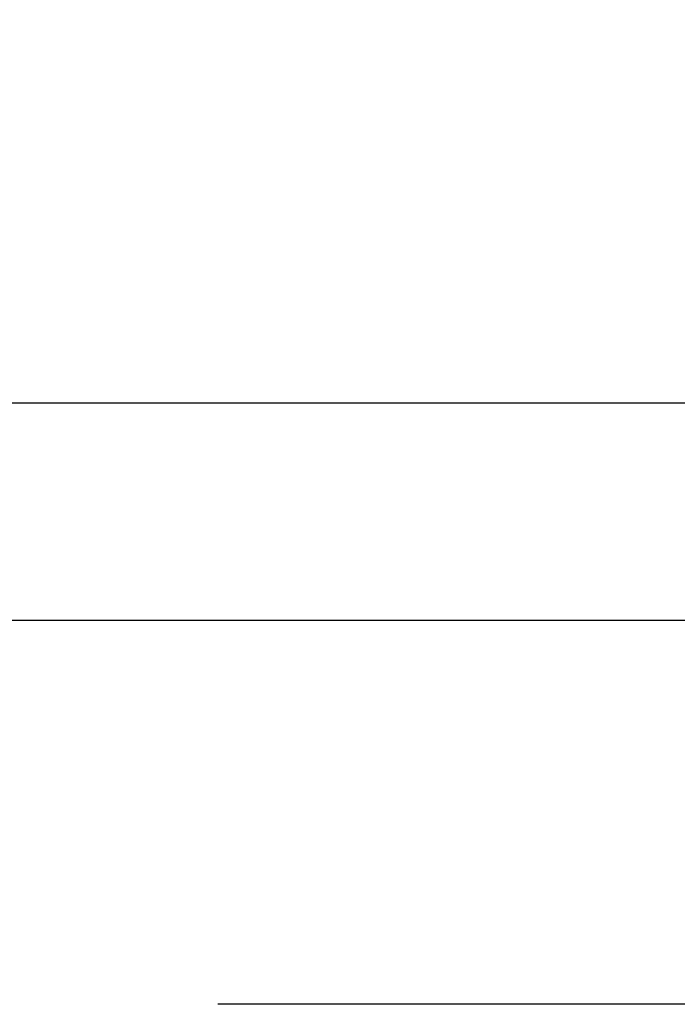
# Model space of a CAD drawing. Units: millimetres. Extents: x 0 to 3222, y 0 to 1485.
# Drawn here: x 492 to 498, y 1241 to 1249 of the extents above; entities that cross this region are included whole.
import ezdxf

# ---------------------------------------------------------------- set-up
doc = ezdxf.new("R2010")
doc.units = ezdxf.units.MM
doc.header["$LTSCALE"] = 0.122187719580197
doc.header["$MEASUREMENT"] = 0
doc.linetypes.add('HIDDENX2', pattern=[0.75, 0.5, -0.25])
doc.layers.get('0').update_dxf_attribs({"color": 255})
doc.layers.get('DEFPOINTS').update_dxf_attribs({"color": 250})
for name, color, linetype in [('3', 3, 'Continuous'), ('4', 4, 'Continuous'), ('5', 6, 'Continuous'), ('E-ELEV-1', 3, 'Continuous'), ('E-GLASS', 4, 'Continuous'), ('E-INSULATION', 8, 'Continuous'), ('E-Shading', 252, 'Continuous')]:
    doc.layers.add(name, color=color, linetype=linetype)
for name, color, linetype, lineweight in [('E-DIES', 255, 'Continuous', 35), ('E-GASKET', 42, 'Continuous', 30), ('E-LINE', 1, 'Continuous', 20)]:
    doc.layers.add(name, color=color, linetype=linetype, lineweight=lineweight)

# ---------------------------------------------------------------- blocks, each defined once
blk = doc.blocks.new('EST I01')
at = {"layer": 'E-Shading'}
h = blk.add_hatch(dxfattribs=at)
h.set_pattern_fill('ANSI37', color=256, scale=10)
h.set_pattern_definition([(45, (842.2104702484212, 0), (-0.8838834764831843, 0.8838834764831844), []), (135, (842.2104702484212, 0), (-0.8838834764831844, -0.8838834764831843), [])])
edge = h.paths.add_edge_path()
edge.add_line((1326.895874085165, -284.9161890442058), (1329.539761691764, -284.9161890442058))
edge.add_arc((1329.539761691735, -283.9161890442048), 1.000000000001023, 270.0000000016675, 352.915711464327)
edge.add_line((1330.532127485911, -284.0395184022302), (1330.727529899914, -282.4672190344565))
edge.add_arc((1332.118191376735, -282.8617250478063), 1.445536003592963, 15.837699493263926, 164.1623005059141, ccw=False)
edge.add_line((1333.508852853562, -282.4672190344766), (1333.704255267365, -284.0395184022411))
edge.add_arc((1334.696621061537, -283.9161890442081), 0.9999999999977097, 187.0842885361366, 269.9999999998306)
edge.add_line((1334.696621061534, -284.9161890442058), (1337.567444400336, -284.9161890442058))
edge.add_arc((1337.567444400335, -283.9161890442067), 0.9999999999990905, 270.0000000000912, 352.915711464319)
edge.add_line((1338.559810194509, -284.039518402232), (1338.755212608316, -282.4672190344565))
edge.add_arc((1340.145874085137, -282.8617250478059), 1.445536003593276, 15.837699491815613, 164.1623005059363, ccw=False)
edge.add_line((1341.536535561974, -282.4672190345111), (1341.731937975956, -284.0395184022466))
edge.add_arc((1342.724303770127, -283.9161890442077), 0.9999999999979735, 187.0842885364695, 269.9999999998567)
edge.add_line((1342.724303770125, -284.9161890442058), (1345.595127108855, -284.9161890442058))
edge.add_arc((1345.595127108925, -283.9161890442043), 1.000000000001535, 269.9999999959614, 352.9157114634609)
edge.add_line((1346.5874929031, -284.0395184022448), (1346.782895316994, -282.4672190344893))
edge.add_arc((1348.17355679383, -282.8617250478064), 1.445536003598714, 15.837699494177286, 164.162300507323, ccw=False)
edge.add_line((1349.564218270656, -282.4672190344529), (1349.759620684554, -284.0395184022357))
edge.add_arc((1350.75198647873, -283.9161890442039), 1.000000000001843, 187.084288536035, 270.0000000002084)
edge.add_line((1350.751986478734, -284.9161890442058), (1353.622809817464, -284.9161890442058))
edge.add_arc((1353.622809817534, -283.9161890442043), 1.000000000001535, 269.9999999959614, 352.9157114634609)
edge.add_line((1354.615175611709, -284.0395184022448), (1354.810578025607, -282.4672190344893))
edge.add_arc((1356.201239502437, -282.8617250478058), 1.445536003593074, 15.83769949414068, 164.1623005072854, ccw=False)
edge.add_line((1357.591900979258, -282.4672190344547), (1357.787303393167, -284.0395184022357))
edge.add_arc((1358.779669187338, -283.916189044209), 0.9999999999966989, 187.0842885357762, 269.9999999998437)
edge.add_line((1358.779669187336, -284.9161890442058), (1361.395874085165, -284.9161890442058))
edge.add_arc((1361.395874085165, -285.9161890442058), 1, 0, 90, ccw=False)
edge.add_line((1362.395874085165, -285.9161890442058), (1362.395874085165, -290.0161890442043))
edge.add_arc((1361.395874085165, -290.0161890442044), 1, -90, 3.183231456205249e-12, ccw=False)
edge.add_line((1361.395874085165, -291.0161890442043), (1342.696493088535, -291.0161890442043))
edge.add_line((1342.696493088535, -291.0161890442043), (1342.696493088535, -286.0780204299474))
edge.add_line((1342.696493088535, -286.0780204299474), (1337.196080468179, -286.0780204299474))
edge.add_line((1337.196080468179, -286.0780204299474), (1337.196080468179, -291.0161890442043))
edge.add_line((1337.196080468179, -291.0161890442043), (1334.195667847782, -291.0161890442043))
edge.add_line((1334.195667847782, -291.0161890442043), (1334.195667847782, -286.0780204299474))
edge.add_line((1334.195667847782, -286.0780204299474), (1328.695255227429, -286.0780204299474))
edge.add_line((1328.695255227429, -286.0780204299474), (1328.695255227429, -291.0161890442043))
edge.add_line((1328.695255227429, -291.0161890442043), (1326.895874085165, -291.0161890442043))
edge.add_arc((1326.895874085165, -290.0161890442044), 0.9999999999999432, 179.9999999999967, 270, ccw=False)
edge.add_line((1325.895874085165, -290.0161890442043), (1325.895874085165, -285.9161890442058))
edge.add_arc((1326.895874085165, -285.9161890442058), 1, 90, 180, ccw=False)
at = {"layer": '5'}
blk.add_lwpolyline([(1326.895874085165, -284.9161890442058), (1329.539761691764, -284.9161890442058, 0.3784455984465913), (1330.532127485911, -284.0395184022302), (1330.727529899914, -282.4672190344565, -0.7557770224954591), (1333.508852853562, -282.4672190344766), (1333.704255267365, -284.0395184022411, 0.3784455984517657), (1334.696621061534, -284.9161890442058), (1337.567444400336, -284.9161890442058, 0.3784455984543854), (1338.559810194509, -284.039518402232), (1338.755212608316, -282.4672190344565, -0.7557770225055309), (1341.536535561974, -282.4672190345111), (1341.731937975956, -284.0395184022466, 0.3784455984501939), (1342.724303770125, -284.9161890442058), (1345.595127108855, -284.9161890442058, 0.3784455984707331), (1346.5874929031, -284.0395184022448), (1346.782895316994, -282.4672190344893, -0.7557770224988665), (1349.564218270656, -282.4672190344529), (1349.759620684554, -284.0395184022357, 0.3784455984541233), (1350.751986478734, -284.9161890442058), (1353.622809817464, -284.9161890442058, 0.3784455984707331), (1354.615175611709, -284.0395184022448), (1354.810578025607, -282.4672190344893, -0.755777022498845), (1357.591900979258, -282.4672190344547), (1357.787303393167, -284.0395184022357, 0.3784455984535995), (1358.779669187336, -284.9161890442058), (1361.395874085165, -284.9161890442058, -0.4142135623730951), (1362.395874085165, -285.9161890442058), (1362.395874085165, -290.0161890442043, -0.4142135623731283), (1361.395874085165, -291.0161890442043), (1342.696493088535, -291.0161890442043), (1342.696493088535, -286.0780204299474), (1337.196080468179, -286.0780204299474), (1337.196080468179, -291.0161890442043), (1334.195667847782, -291.0161890442043), (1334.195667847782, -286.0780204299474), (1328.695255227429, -286.0780204299474), (1328.695255227429, -291.0161890442043), (1326.895874085165, -291.0161890442043, -0.4142135623731283), (1325.895874085165, -290.0161890442043), (1325.895874085165, -285.9161890442058, -0.4142135623730951)], format="xyb", close=True, dxfattribs=at)
blk = doc.blocks.new('NFRC GLASS 25MM')
for points in [[(42.06213932333048, 19), (0, 19), (0, 25), (42.06213932333048, 25)], [(42.06213932333048, 0), (0, 0), (0, 6), (42.06213932333048, 6)]]:
    blk.add_lwpolyline(points)
at = {"layer": '4'}
for p, q in [((7.87400000001071, 19), (0, 19)), ((0, 16.43460000000778), (0, 19)), ((3.855719999992289, 18.61900000000605), (3.855719999992289, 19)), ((7.87400000001071, 18.61900000000605), (3.855719999992289, 18.61900000000605)), ((3.855719999992289, 18.61900000000605), (3.855719999992289, 17.62839999998687)), ((7.713980000000447, 18.50469999999041), (3.970020000007935, 18.50469999999041)), ((3.970020000007935, 18.50469999999041), (3.970020000007935, 17.54413610184565)), ((7.713980000000447, 18.50469999999041), (7.713980000000447, 18.35229999999865)), ((7.87400000001071, 18.61900000000605), (7.87400000001071, 19)), ((7.87400000001071, 18.61900000000605), (7.87400000001071, 18.23800000001211)), ((7.713980000000447, 18.35229999999865), (5.646420000004582, 18.35229999999865)), ((5.646420000004582, 18.35229999999865), (5.646420000004582, 17.55220000000554)), ((7.87400000001071, 18.23800000001211), (5.811519999988377, 18.23800000001211)), ((5.811519999988377, 18.23800000001211), (5.811519999988377, 17.55220000000554)), ((0, 16.43460000000778), (3.855719999992289, 17.62839999998687)), ((0.1142999999865424, 16.35033610186656), (3.970020000007935, 17.54413610184565)), ((5.760719999991124, 17.55220000000554), (5.646420000004582, 17.55220000000554)), ((5.760719999991124, 7.333500000007916), (5.760719999991124, 17.55220000000554)), ((5.811519999988377, 7.333500000007916), (5.811519999988377, 17.55220000000554)), ((0, 14.30466999998316), (0, 16.43460000000778)), ((0.1142999999865424, 14.34119298416772), (0.1142999999865424, 16.35033610186656)), ((0.253999999986263, 13.94779999999446), (0, 14.30466999998316)), ((0, 13.59093000000576), (0.253999999986263, 13.94779999999446)), ((0.3942950065247715, 13.94779999999446), (0.1142999999865424, 14.34119298416772)), ((0.1142999999865424, 13.5544070158212), (0.3942950065247715, 13.94779999999446)), ((0, 12.8568699999887), (0, 13.59093000000576)), ((0.1142999999865424, 12.89339298417326), (0.1142999999865424, 13.5544070158212)), ((0.253999999986263, 12.5), (0, 12.8568699999887)), ((0, 12.1431300000113), (0.253999999986263, 12.5)), ((0.3942950065247715, 12.5), (0.1142999999865424, 12.89339298417326)), ((0.1142999999865424, 12.10660701582674), (0.3942950065247715, 12.5)), ((0, 11.40906999999424), (0, 12.1431300000113)), ((0.1142999999865424, 11.4455929841788), (0.1142999999865424, 12.10660701582674)), ((0.253999999986263, 11.05220000000554), (0, 11.40906999999424)), ((0, 10.69533000001684), (0.253999999986263, 11.05220000000554)), ((0.3942950065247715, 11.05220000000554), (0.1142999999865424, 11.4455929841788)), ((0.1142999999865424, 10.65880701583228), (0.3942950065247715, 11.05220000000554)), ((0, 8.451100000005681), (0, 10.69533000001684)), ((0.1142999999865424, 8.535363898146898), (0.1142999999865424, 10.65880701583228)), ((0.1142999999865424, 8.535363898146898), (3.970020000007935, 7.341563898138702)), ((0, 8.451100000005681), (3.855719999992289, 7.257299999997485)), ((0, 8.451100000005681), (0, 6)), ((3.855719999992289, 6.266700000007404), (3.855719999992289, 7.257299999997485)), ((3.970020000007935, 6.380999999993946), (3.970020000007935, 7.341563898138702)), ((5.760719999991124, 7.333500000007916), (5.646420000004582, 7.333500000007916)), ((5.646420000004582, 6.533400000014808), (5.646420000004582, 7.333500000007916)), ((5.811519999988377, 6.64770000000135), (5.811519999988377, 7.333500000007916)), ((7.87400000001071, 6.266700000007404), (3.855719999992289, 6.266700000007404)), ((3.855719999992289, 6.266700000007404), (3.855719999992289, 6)), ((7.713980000000447, 6.380999999993946), (3.970020000007935, 6.380999999993946)), ((7.713980000000447, 6.533400000014808), (5.646420000004582, 6.533400000014808)), ((7.87400000001071, 6.64770000000135), (5.811519999988377, 6.64770000000135)), ((7.713980000000447, 6.380999999993946), (7.713980000000447, 6.533400000014808)), ((7.87400000001071, 6.266700000007404), (7.87400000001071, 6.64770000000135)), ((7.87400000001071, 6.266700000007404), (7.87400000001071, 6)), ((7.87400000001071, 6), (0, 6))]:
    blk.add_line(p, q, dxfattribs=at)
at = {"layer": 'DEFPOINTS'}
blk.add_line((42.06213932333048, -20.8271618495346), (42.06213932333048, 81.41352736062254), dxfattribs=at)
at = {"layer": 'E-GLASS', "color": 5, "linetype": 'HIDDENX2', "ltscale": 10}
for p, q in [((42.06213932333048, 23.99999929824116), (0, 24)), ((42.06213932333048, 19.99999929819023), (0, 19.99999999994179)), ((42.06213932333048, 4.999999298241164), (0, 5)), ((42.06213932333048, 0.9999992981902324), (0, 0.9999999999417923))]:
    blk.add_line(p, q, dxfattribs=at)
blk = doc.blocks.new('25.4 ori block')
at = {"layer": 'E-GLASS', "xscale": -0.9999999999999998, "rotation": 180}
blk.add_blockref('NFRC GLASS 25MM', (-2551.146220643626, 791.1741002890922), dxfattribs=at)
blk = doc.blocks.new('24 GLASS')
at = {"layer": 'E-GLASS', "color": 5, "linetype": 'HIDDENX2', "ltscale": 10}
for p, q in [((-5.583332631569192, 41.47880598995835), (-5.583333333329392, -0.5833333333721384)), ((-1.583332631520534, 41.47880598995835), (-1.583333333271185, -0.5833333333721384)), ((13.41666736843126, 41.47880598995835), (13.41666666667061, -0.5833333333721384)), ((17.41666736847901, 41.47880598995835), (17.41666666672882, -0.5833333333721384))]:
    blk.add_line(p, q, dxfattribs=at)
at = {"xscale": -1, "rotation": 270}
blk.add_blockref('25.4 ori block', (-772.7574336224216, 2550.562887310254), dxfattribs=at)
blk = doc.blocks.new('G10')
at = {"layer": 'E-GASKET'}
blk.add_lwpolyline([(1853.439127160112, -658.939878080535, 0.2525647939282759), (1853.168559496276, -658.4384059119329, -0.03666750315126879), (1850.845993006114, -657.3756162048085), (1849.618550159495, -656.6936616953317, -0.3845595065529866), (1851.028145837913, -655.302094859595, 0.06335165777381914), (1857.396064588854, -657.9012498447846, -0.5580390622032121), (1857.569004197149, -658.3817049212812), (1857.018440236093, -659.0731121062709, -0.2462086467716241), (1856.763578294677, -659.1855549464235), (1855.79372808555, -659.1201756475057, 0.4515576509579687), (1855.456088225207, -659.4178050158807), (1855.456088225207, -661.5262957366795, 0.3785845113069547), (1855.719234114406, -661.8240234218538), (1856.742398290206, -661.9506754188769, -0.3785845113069547), (1857.005544179406, -662.2484031040367), (1857.005544179406, -662.5177925490862, -0.2178148089073733), (1856.901761468699, -662.744725965269, 0.06387344049142828), (1851.085791499586, -669.0927691555844, -0.3087227769980764), (1850.050436773569, -669.3946260781086, -0.08502700124582978), (1849.762811630538, -669.241739869627), (1853.555730440169, -663.2518144401547, 0.1333554787880954), (1853.693071610639, -662.7460281771637), (1853.693071610639, -662.4271873538528, 0.2332227891540468), (1853.440107643767, -661.8008142640319)], format="xyb", close=True, dxfattribs=at)
blk.add_lwpolyline([(1849.515454816678, -659.5788334876561, -0.07867481568994486), (1849.456787425998, -659.2081311192014), (1849.456953913704, -657.2546230480511, -0.1234735461564377), (1849.618550159491, -656.6936616953317), (1850.845993006114, -657.3756162048085), (1850.843144631936, -659.6171655887301, 0.002546784453194139), (1850.959984768956, -659.9811984901462), (1851.235134527163, -660.8690135727957, 0.08395947994125565), (1852.018279419178, -661.4240919494623), (1853.312657490586, -661.7087500057678, -0.2883116559512222), (1853.693071610639, -662.4271873538528), (1853.693071610639, -662.7460281771637, -0.1333554787880954), (1853.555730440169, -663.2518144401547), (1849.762811630538, -669.241739869627, -0.340688540707788), (1849.464701025586, -668.1022092098428), (1850.541274015744, -663.1810061685974, 0.1331164708003154), (1850.515486983054, -662.6584471730312), (1849.515454816678, -659.5788334876561)], format="xyb", dxfattribs=at)
blk = doc.blocks.new('EWW150 F 24')
at = {"layer": 'E-Shading'}
h = blk.add_hatch(color=256, dxfattribs=at)
h.dxf.hatch_style = 1
edge = h.paths.add_edge_path()
edge.add_line((-13.96059131226502, 12.18063467930187), (-0.3572123903140891, 0.7660444431239739))
edge.add_arc((-1.000000000007276, 1.818989403545856e-12), 1.000000000005818, -1.0061285138363019e-10, 49.999999999891486, ccw=False)
edge.add_line((0, 0), (0, -12.30238765533431))
edge.add_arc((-0.5, -12.30238765533431), 0.5, 270, 360, ccw=False)
edge.add_line((-0.5, -12.80238765533431), (-2.400000000023283, -12.80238765533431))
edge.add_arc((-2.400000000023283, -12.50238765534596), 0.29999999998833, 179.9999999999946, 270.0000000000054, ccw=False)
edge.add_line((-2.700000000011642, -12.50238765534596), (-2.700000000011642, -12.10238765532267))
edge.add_arc((-3, -12.10238765532267), 0.29999999998833, 359.9999999999946, 450.0000000000054)
edge.add_line((-3, -11.80238765533431), (-3.333362151344772, -11.80238765533431))
edge.add_arc((-3.333362151359324, -12.30238765533068), 0.4999999999960494, 89.99999999848981, 135.034923096251)
edge.add_line((-3.687130975187756, -11.94904982933076), (-7.141582140757237, -15.40771469892934))
edge.add_arc((-6.929320846451446, -15.61971739452565), 0.3000000000008059, 135.0349230977883, 225.0349230977807)
edge.add_line((-7.141323542047758, -15.83197868883144), (-6.858308482973371, -16.11464894961682))
edge.add_arc((-6.646305787377059, -15.90238765531103), 0.3000000000007858, 225.0349230977845, 315.0349230977845)
edge.add_line((-6.434044493071269, -16.11439035090734), (-4.612261294329073, -14.29038495974964))
edge.add_arc((-4.400000000001455, -14.50238765533868), 0.3000000000093085, 90.00000000385592, 135.0349231016111, ccw=False)
edge.add_line((-4.400000000023283, -14.20238765532849), (-2.100000000005821, -14.20238765532849))
edge.add_arc((-2.100000000002183, -14.50238765532231), 0.2999999999944549, -15.612285687448605, 90.00000000050318, ccw=False)
edge.add_line((-1.811068535607774, -14.58312555769226), (-2.192620976275066, -15.94856238708599))
edge.add_arc((-2.000000000007276, -16.00238765532777), 0.1999999999999834, 164.3877143139412, 270.0000000018931)
edge.add_line((-2, -16.20238765532849), (-0.5, -16.20238765532849))
edge.add_arc((-0.4999920447371551, -15.70239561059316), 0.4999920447990852, 269.9990883793683, 360.0009116206317)
edge.add_line((0, -15.70238765532849), (0, -14.30238765533431))
edge.add_arc((0.2999999999883585, -14.30238765533431), 0.2999999999883869, 90.00000000000551, 179.9999999999946, ccw=False)
edge.add_line((0.2999999999883585, -14.00238765534596), (1, -14.00238765534596))
edge.add_arc((1, -13.50238765534596), 0.5, 270, 360)
edge.add_line((1.5, -13.50238765534596), (1.5, 29.29761234467151))
edge.add_arc((1, 29.29761234467151), 0.5, 0, 90)
edge.add_line((1, 29.79761234467151), (-12.69803789068828, 29.79761234467151))
edge.add_line((-12.69803789068828, 29.79761234467151), (-15, 29.79761234467151))
edge.add_arc((-15, 29.29761234467151), 0.4999999999999645, 89.99999999999594, 180.0000000000041)
edge.add_line((-15.5, 29.29761234467151), (-15.5, 26.09761234468897))
edge.add_arc((-15.80000000000291, 26.09761234467442), 0.3000000000029601, -89.99999999721132, 2.7696955839928705e-09, ccw=False)
edge.add_line((-15.79999999998836, 25.79761234467151), (-17.09289321879623, 25.79761234467151))
edge.add_arc((-17.09289321879987, 26.29761234467333), 0.5000000000017266, 225.0000000005337, 270.00000000055695, ccw=False)
edge.add_line((-17.4464466093923, 25.94405895407544), (-17.47712986840634, 25.97474221311859))
edge.add_arc((-17.8306832590024, 25.62118882252253), 0.5000000000048148, 44.99999999988226, 129.805571092155)
edge.add_line((-18.15077545883832, 26.00529946232564), (-18.89205531985499, 25.38756624478265))
edge.add_arc((-18.69999999995343, 25.15709986088223), 0.3000000000166885, 129.8055710899665, 179.9999999976985)
edge.add_line((-18.9999999999709, 25.15709986089496), (-18.9999999999709, 25.09761234468897))
edge.add_arc((-18.69999999996799, 25.09761234470352), 0.3000000000024485, 180.000000002691, 270.0000000028674)
edge.add_line((-18.69999999995343, 24.79761234470061), (-14.99999999994179, 24.79761234470061))
edge.add_arc((-14.99999999994543, 25.29761234467514), 0.499999999974726, 270.0000000004389, 360.0000000028962)
edge.add_line((-14.4999999999709, 25.29761234470061), (-14.5, 27.7976123446424))
edge.add_arc((-14, 27.7976123446424), 0.5, 90, 180, ccw=False)
edge.add_line((-14, 28.2976123446424), (-1, 28.2976123446424))
edge.add_arc((-0.9999999999854481, 27.29761234465695), 0.9999999999854481, 8.33779267850332e-10, 90.00000000083378, ccw=False)
edge.add_line((0, 27.29761234467151), (0, 4.17730332587962))
edge.add_arc((-1, 4.177303325875982), 1.000000000000712, -129.9999999998655, 1.6859758034115657e-10, ccw=False)
edge.add_line((-1.642787609685911, 3.411258882755646), (-13.52382703116746, 13.38063467931352))
edge.add_arc((-13.8452208359995, 12.99761245777336), 0.4999999999782898, 49.99999999953975, 89.99999999954302)
edge.add_line((-13.84522083599586, 13.49761245775153), (-18.59999999997672, 13.49761245775153))
edge.add_arc((-18.59999999997672, 12.99761245774971), 0.5000000000017621, 90.00000000020191, 179.9999999997981)
edge.add_line((-19.09999999997672, 12.99761245775153), (-19.10000000003492, 11.59761234468897))
edge.add_line((-19.10000000003492, 11.59761234468897), (-19.20000000001164, 11.59761234468897))
edge.add_arc((-19.19999999999709, 11.29761234468606), 0.3000000000029104, 90.00000000277922, 180.0000000027792)
edge.add_line((-19.5, 11.29761234467151), (-19.5, 10.09761234468897))
edge.add_arc((-19, 10.09761234468897), 0.5, 180, 270)
edge.add_line((-19, 9.597612344688969), (-18.79999999998836, 9.597612344688969))
edge.add_arc((-18.79999999998836, 10.79761234467151), 1.19999999998246, 269.9999999999962, 360.0000000000037)
edge.add_line((-17.60000000000582, 10.79761234467151), (-17.60000000000582, 11.79761245773989))
edge.add_arc((-17.10000000000582, 11.79761245773989), 0.500000000000199, 90.0000000000228, 179.9999999999772, ccw=False)
edge.add_line((-17.10000000000582, 12.29761245773989), (-14.28198511712253, 12.29761245773989))
edge.add_arc((-14.28198511711162, 11.7976124577217), 0.5000000000178808, 50.00000000119098, 90.00000000122691, ccw=False)
at = {"layer": '3'}
blk.add_lwpolyline([(-13.96059131226502, 12.18063467930187), (-0.3572123903140891, 0.7660444431239739, -0.2216946626429039), (0, 0), (0, -12.30238765533431, -0.4142135623730951), (-0.5, -12.80238765533431), (-2.400000000023283, -12.80238765533431, -0.4142135623731506), (-2.700000000011642, -12.50238765534596), (-2.700000000011642, -12.10238765532267, 0.4142135623731507), (-3, -11.80238765533431), (-3.333362151344772, -11.80238765533431, 0.1990707820596849), (-3.687130975187756, -11.94904982933076), (-7.141582140757237, -15.40771469892934, 0.4142135623730558), (-7.141323542047758, -15.83197868883144), (-6.858308482973371, -16.11464894961682, 0.4142135623730951), (-6.434044493071269, -16.11439035090734), (-4.612261294329073, -14.29038495974964, -0.1990707820596579), (-4.400000000023283, -14.20238765532849), (-2.100000000005821, -14.20238765532849, -0.4964711287395295), (-1.811068535607774, -14.58312555769226), (-2.192620976275066, -15.94856238708599, 0.4964711287395322), (-2, -16.20238765532849), (-0.5, -16.20238765532849, 0.4142228827238531), (0, -15.70238765532849), (0, -14.30238765533431, -0.4142135623730395), (0.2999999999883585, -14.00238765534596), (1, -14.00238765534596, 0.4142135623730951), (1.5, -13.50238765534596), (1.5, 29.29761234467151, 0.4142135623730951), (1, 29.79761234467151), (-12.69803789068828, 29.79761234467151), (-15, 29.79761234467151, 0.4142135623731367), (-15.5, 29.29761234467151), (-15.5, 26.09761234468897, -0.4142135623729978), (-15.79999999998836, 25.79761234467151), (-17.09289321879623, 25.79761234467151, -0.198912367379763), (-17.4464466093923, 25.94405895407544), (-17.47712986840634, 25.97474221311859, 0.3879024034927996), (-18.15077545883832, 26.00529946232564), (-18.89205531985499, 25.38756624478265, 0.2225848818877926), (-18.9999999999709, 25.15709986089496), (-18.9999999999709, 25.09761234468897, 0.4142135623739969), (-18.69999999995343, 24.79761234470061), (-14.99999999994179, 24.79761234470061, 0.4142135623856568), (-14.4999999999709, 25.29761234470061), (-14.5, 27.7976123446424, -0.4142135623730951), (-14, 28.2976123446424), (-1, 28.2976123446424, -0.4142135623730951), (0, 27.29761234467151), (0, 4.17730332587962, -0.6370702608077027), (-1.642787609685911, 3.411258882755646), (-13.52382703116746, 13.38063467931352, 0.1763269807084796), (-13.84522083599586, 13.49761245775153), (-18.59999999997672, 13.49761245775153, 0.4142135623710307), (-19.09999999997672, 12.99761245775153), (-19.10000000003492, 11.59761234468897), (-19.20000000001164, 11.59761234468897, 0.4142135623730951), (-19.5, 11.29761234467151), (-19.5, 10.09761234468897, 0.4142135623730951), (-19, 9.597612344688969), (-18.79999999998836, 9.597612344688969, 0.4142135623731332), (-17.60000000000582, 10.79761234467151), (-17.60000000000582, 11.79761245773989, -0.414213562372862), (-17.10000000000582, 12.29761245773989), (-14.28198511712253, 12.29761245773989, -0.1763269807086262)], format="xyb", close=True, dxfattribs=at)
at = {"layer": 'E-GLASS', "xscale": -1, "rotation": 270}
blk.add_blockref('G10', (659.2220503762765, -1871.658475880537), dxfattribs=at)
blk = doc.blocks.new('bead_5-17')
at = {"layer": 'E-Shading'}
h = blk.add_hatch(color=256, dxfattribs=at)
h.dxf.hatch_style = 1
h.paths.add_polyline_path([(16.89999999999418, -13.25002441322431), (17.84134656711831, -13.25002441322431, 0.2176243994833072), (18.21933102236653, -13.0773281736474), (19.7779844552424, -11.27732817365904, 0.6425426435702623), (19.39999999998941, -10.45002441323595), (18.91178085407591, -10.45002441320685, 0.2176243994983988), (18.68499018091825, -10.55364215697045), (18.23559847667639, -11.07261901901802, -0.6944365394027088), (17.70880780351581, -10.8762367627743), (17.70880780351581, -9.75002441322431, 0.414213562373095), (18.00880780351872, -9.450024413214123), (18.00880780351872, -8.950024413206847, 0.414213562373095), (17.50880780351874, -8.450024413206847), (16.53594801826694, -8.450024413206847, 0.2216946626473258), (15.69329913082765, -8.842958042572716), (15.10000000000582, -9.550024413212668), (11.5, -9.550024413212668, -0.4000000000000751), (10.5, -9.550024413212668), (7.399999999994179, -9.550024413212668), (4.51115818649123, -6.107236803538399, 0.2216946626424751), (3.745113743369132, -5.75002441322431), (2.5, -5.75002441322431, -0.414213562373095), (2, -5.25002441322431), (2, -0.7499755867756903, -0.414213562373095), (2.5, -0.2499755867756903), (4, -0.2499755867756903), (4, -1.049975586793153, 0.9999999999999999), (5, -1.049975586793152), (5, 1.950024413206847, 0.9999999999999999), (4, 1.950024413206847), (4, 1.25002441322431), (1.800000000017462, 1.25002441322431, -0.414213562373095), (1.300000000017462, 1.75002441322431), (1.300000000017462, 6.75002441322431, -0.414213562373095), (1.800000000017462, 7.25002441322431), (4, 7.25002441322431), (4, 6.550024413212668, 0.9999999999999999), (5, 6.550024413212668), (5, 8.25002441322431, 0.414213562373095), (4.499999999999565, 8.75002441322431), (0.5, 8.75002441322431, 0.414213562373095), (0, 8.250024413224619), (0, -8.25002441322431), (1.5, -8.25002441322431), (1.5, -7.950024413206847, -0.414213562373095), (1.699999999989814, -7.75002441322431), (3.670428272016579, -7.75002441322431), (4.80000000000291, -9.096195578138577), (4.80000000000291, -9.357204090192681, -0.2679491924390097), (4.549999999988358, -9.790216792083811, 0.5773502691937145), (4.55000000000291, -10.30983203434153, -0.2679491924244825), (4.80000000000291, -10.74284473624614), (4.80000000000291, -12.55002441321267, 0.414213562373095), (5.30000000000291, -13.05002441321267), (5.600000000005821, -13.05002441321267, 0.414213562373095), (6.100000000005821, -12.55002441321267), (6.100000000005821, -12.35002441323013, -0.414213562373095), (7.100000000005821, -11.35002441323013), (15.39999999999418, -11.35002441323013, -0.414213562373095), (16.39999999999418, -12.35002441323013), (16.39999999999418, -12.75002441322431, 0.414213562373095)])
at = {"layer": 'E-DIES'}
blk.add_lwpolyline([(17.84134656711831, -13.25002441322431), (16.89999999999418, -13.25002441322431, -0.414213562373095), (16.39999999999418, -12.75002441322431), (16.39999999999418, -12.35002441323013, 0.414213562373095), (15.39999999999418, -11.35002441323013), (7.100000000005821, -11.35002441323013, 0.414213562373095), (6.100000000005821, -12.35002441323013), (6.100000000005821, -12.55002441321267, -0.414213562373095), (5.600000000005821, -13.05002441321267), (5.30000000000291, -13.05002441321267, -0.414213562373095), (4.80000000000291, -12.55002441321267), (4.80000000000291, -10.74284473626176, 0.2679491924328546), (4.55000000000291, -10.30983203434153, -0.5773502691937147), (4.549999999988358, -9.790216792083811, 0.2679491924328059), (4.80000000000291, -9.357204090192681), (4.80000000000291, -9.096195578138577), (3.670428272016579, -7.75002441322431), (1.69999999999709, -7.75002441322431, 0.414213562373095), (1.5, -7.950024413206847), (1.5, -8.25002441322431), (0, -8.25002441322431), (0, 8.25002441322431, -0.4142135623734582), (0.5, 8.75002441322431), (4.5, 8.75002441322431, -0.4142135623725854), (5, 8.25002441322431), (5, 6.550024413212668, -0.9999999999999999), (4, 6.550024413212668), (4, 7.25002441322431), (1.800000000017462, 7.25002441322431, 0.414213562373095), (1.300000000017462, 6.75002441322431), (1.300000000017462, 1.75002441322431, 0.414213562373095), (1.800000000017462, 1.25002441322431), (4, 1.25002441322431), (4, 1.950024413206847, -0.9999999999999999), (5, 1.950024413206847), (5, -1.049975586793153, -0.9999999999999999), (4, -1.049975586793153), (4, -0.2499755867756903), (2.5, -0.2499755867756903, 0.4142135623730951), (2, -0.7499755867756903), (2, -5.25002441322431, 0.4142135623730951), (2.5, -5.75002441322431), (3.745113743367256, -5.75002441322431, -0.2216946626429677), (4.51115818649123, -6.107236803538399), (7.399999999994179, -9.550024413212668), (10.5, -9.550024413212668, 0.4000000000000751), (11.5, -9.550024413212668), (15.10000000000582, -9.550024413212668), (15.69329913082765, -8.842958042572718, -0.2216946626429453), (16.53594801826694, -8.450024413206847), (17.50880780351872, -8.450024413206847, -0.4142135623731116), (18.00880780351872, -8.950024413206847), (18.00880780351872, -9.450024413206847, -0.4142135623730949), (17.70880780351581, -9.75002441322431), (17.70880780351581, -10.87623676276417, 0.6944365394152328), (18.23559847667639, -11.07261901901802), (18.68499018091825, -10.55364215697045, -0.2176243994870597), (18.91178085407591, -10.45002441320685), (19.40000000000873, -10.45002441323595, -0.6425426435566133), (19.7779844552424, -11.27732817365904), (18.21933102236653, -13.0773281736474, -0.2176243994826147)], format="xyb", close=True, dxfattribs=at)
blk = doc.blocks.new('G09')
at = {"layer": 'E-GASKET'}
for points in [[(1805.255120640169, -556.2029528220883), (1806.255912402019, -556.8570581261592, -0.668184024091963), (1806.159438708171, -557.5898385827022), (1805.552383044109, -557.8170991723018, 0.7673244726008728), (1805.552383044109, -558.5898385827022), (1806.159438708171, -558.8170991723018, -0.7673331310115359), (1806.159438708171, -559.5898385827022), (1805.552383044109, -559.8170991723018, 0.7673246043253761), (1805.552383044109, -560.5898383442836), (1806.159438708171, -560.8170989338832, -0.7673331310115364), (1806.159438708171, -561.5898383442836), (1805.552383044109, -561.8170989338832, 0.7673244726008742), (1805.552383044109, -562.5898383442836), (1806.159438708171, -562.8170989338832, -0.8769803813819307), (1806.05591553812, -563.6034387010441), (1805.65591138789, -563.6034387010441, 0.6981236209333606), (1805.397084447104, -564.30841313368, -0.2202371181283667), (1806.455913789963, -566.5957949077856), (1806.45591339127, -569.2675793879462, -0.9088962848675044), (1805.663276203428, -569.344540197053), (1805.418090095787, -568.083460380265, 0.3345433601071755), (1803.629449438959, -566.472799522322), (1802.056079264337, -566.2034705464321, -0.414209883664021), (1801.656052990598, -565.8034404279024), (1802.456088225226, -565.8034404279024), (1802.45607698815, -563.8034591392934, 0.9999999999999986), (1802.45607698815, -562.8034591390751), (1801.15610098817, -562.8034591390751, 0.4142135623730951), (1800.856100988152, -563.103459139078), (1800.856100988152, -563.1034841390792, -0.6681225692605524), (1800.343954988159, -563.3156111390854), (1799.30266003315, -562.3750487795187, -0.1990038235387451), (1799.156088988166, -562.0213709970994), (1799.156088988166, -560.585322556246, -0.1990380130521464), (1799.302706561677, -560.2315982841828), (1800.343954988159, -559.2913561390887, -0.6681911133500428), (1800.856100988152, -559.503484139088), (1800.856100988152, -559.5034781390859, 0.414213562373095), (1801.15610098817, -559.8034781390888), (1802.45607698815, -559.8034781390888, 1), (1802.456088225226, -558.8034781391034), (1802.456088225226, -556.5034419537842, -0.4142135623730951), (1802.756059869818, -556.2034703091922)], [(1801.756094606695, -562.0034721390839, 0.4142250617865648), (1802.256094606695, -561.5034721390839), (1802.256094606695, -561.1034651390801, 0.4142250617865643), (1801.756094606695, -560.6034651390801), (1800.456094606707, -560.6034651390801, 0.4142353984452393), (1799.956094606707, -561.1034651390801), (1799.956094606707, -561.5034721390839, 0.414235398445239), (1800.456094606707, -562.0034721390839)]]:
    blk.add_lwpolyline(points, format="xyb", close=True, dxfattribs=at)
blk.add_lwpolyline([(1802.456082606703, -557.2240908632375), (1803.253650334911, -557.2240908632375, -0.414213562373095), (1803.753650334911, -557.7240908632375), (1803.753650334911, -565.2458821717446, 0.3511850693268393), (1804.144596033337, -565.7338444236811, -0.2153592311206041), (1805.621718104914, -568.3443638927711, 0.06752679863077267), (1805.834266822072, -569.241591685146), (1805.971171522295, -569.5143322909425)], format="xyb", dxfattribs=at)
blk = doc.blocks.new('OUTTER V')
at = {"layer": 'E-INSULATION'}
h = blk.add_hatch(dxfattribs=at)
h.set_pattern_fill('DOTS', color=256, scale=0.25, angle=90)
h.set_pattern_definition([(90, (-40.1018223028077, 1.191475962288678), (-0.396875, 0.1984375), [0, -0.396875])])
h.paths.add_polyline_path([(-11.88914874086913, 1.399987830016471), (-10.54297757595486, 0.270416102015588), (-10.54297757595486, -1.700012169996626, -0.4142135623730951), (-10.74297757596651, -1.900012170000991), (-11.04297757595486, -1.900012170000991), (-11.04297757595486, 0.09998782999900868, 0.4142135623730951), (-11.54297757595486, 0.5999878299990087), (-12.54297757595486, 0.5999878299990087, 0.4142135623730951), (-13.04297757595486, 0.09998782999900868), (-13.04297757595486, -0.9000121700009913, -0.4142135623730951), (-13.54297757595486, -1.400012170000991), (-15.54297757595486, -1.400012170000991, -0.4142135623730951), (-16.04297757595486, -0.9000121700009913), (-16.04297757595486, 3.099987829999009, -0.1678168789085365), (-15.34297757594322, 2.699987830004829, 0.4142135623730955), (-15.84297757594322, 2.199987830004829), (-15.84297757594322, 1.899987830016471, 0.4142135623730951), (-15.34297757594322, 1.399987830016471), (-13.53579789899231, 1.399987830016471, -0.2679491924356536), (-13.10278519708663, 1.149987830001919, 0.5773502692004113), (-12.58316995481437, 1.149987830001919, -0.2679491924352616), (-12.15015725290868, 1.399987830016471)])
at = {"layer": 'E-Shading'}
h = blk.add_hatch(color=256, dxfattribs=at)
h.dxf.hatch_style = 1
h.paths.add_polyline_path([(-16.01797757596068, 14.44133439711732), (-16.01797757596068, 13.49998782999319, 0.414213562373095), (-15.51797757596068, 12.99998782999319), (-15.1179775759665, 12.99998782999319, -0.414213562373095), (-14.1179775759665, 11.99998782999319), (-14.1179775759665, 3.699987830004831, -0.414213562373095), (-15.1179775759665, 2.699987830004832), (-15.31797757594904, 2.699987830004832, 0.414213562373095), (-15.81797757594904, 2.199987830004832), (-15.81797757594904, 1.899987830001922, 0.414213562373095), (-15.31797757594904, 1.399987830001922), (-13.51079789899813, 1.399987830001921, -0.2679491924244825), (-13.0777851970779, 1.149987830001921, 0.5773502691937145), (-12.55816995482019, 1.149987829987369, -0.2679491924390097), (-12.12515725291748, 1.399987830001921), (-11.86414874087495, 1.399987830001921), (-10.51797757596069, 0.2704161020155893), (-10.51797757596069, -1.7000121700039, -0.414213562373095), (-10.7179775759505, -1.90001217000099), (-11.01797757596069, -1.90001217000099), (-11.01797757596069, -3.40001217000099), (5.482071250487934, -3.400012170000993, 0.414213562373095), (5.982071250487933, -2.900012170001303), (5.982071250487934, 1.099987829999007, 0.414213562373095), (5.482071250487499, 1.599987829999007), (3.782071250476293, 1.599987829999008, 0.9999999999999999), (3.782071250476293, 0.5999878299990078), (4.482071250487935, 0.5999878299990073), (4.482071250487934, -1.60001216998353, -0.414213562373095), (3.982071250487934, -2.10001216998353), (-1.017928749512066, -2.100012169983529, -0.414213562373095), (-1.517928749512066, -1.600012169983529), (-1.517928749512065, 0.5999878299990085), (-0.8179287495295278, 0.5999878299990082, 0.9999999999999999), (-0.8179287495295274, 1.599987829999009), (-3.817928749529528, 1.599987829999009, 0.9999999999999999), (-3.817928749529528, 0.5999878299990087), (-3.017928749512065, 0.5999878299990087), (-3.017928749512066, -0.9000121700009913, -0.414213562373095), (-3.517928749512066, -1.400012170000991), (-8.017977575960685, -1.40001217000099, -0.414213562373095), (-8.517977575960685, -0.9000121700009905), (-8.517977575960685, 0.3451015733662652, 0.2216946626424753), (-8.875189966274773, 1.111146016490239), (-12.31797757594904, 3.99998782999319), (-12.31797757594904, 7.09998782999901, -0.4000000000000752), (-12.31797757594904, 8.09998782999901), (-12.31797757594904, 11.69998783000483), (-11.61091120530909, 12.29328696082666, 0.2216946626473258), (-11.21797757594322, 13.13593584828432), (-11.21797757594322, 14.10879563351773, 0.414213562373095), (-11.71797757594321, 14.60879563351773), (-12.21797757594322, 14.60879563351773, 0.414213562373095), (-12.51797757596068, 14.30879563350754), (-13.64418992550054, 14.30879563351482, -0.6944365394027088), (-13.84057218175439, 14.8355863066754), (-13.32159531970683, 15.28497801091726, 0.2176243994983988), (-13.21797757594322, 15.51176868408792), (-13.21797757597232, 15.99998783000774, 0.6425426435702623), (-14.04528133639542, 16.37797228524142), (-15.84528133638377, 14.81931885236554, 0.2176243994833072)])
at = {"layer": 'E-INSULATION'}
blk.add_arc((-16.2720835046639, 1.886552454721823), 1.234874461853041, 41.2022559302232, 79.30798147866034, dxfattribs=at)
at = {"rotation": 90.00000000000001}
blk.add_blockref('G09', (-559.821318771079, -1800.856094776689), dxfattribs=at)
at = {"layer": 'E-DIES', "xscale": -1, "rotation": 270}
blk.add_blockref('bead_5-17', (-2.767953162736376, -3.400012170000991), dxfattribs=at)
blk = doc.blocks.new('EWW150 F J')
at = {"xscale": -1, "rotation": 270}
blk.add_blockref('24 GLASS', (12.83338215980257, 13.33333333332848), dxfattribs=at)
blk.add_blockref('OUTTER V', (18.29297757595486, 1.150012170000991))
at = {"layer": 'E-ELEV-1'}
blk.add_blockref('EWW150 F 24', (22.75001104320108, 51.45238765941758), dxfattribs=at)
at = {"layer": 'E-Shading', "rotation": 270}
blk.add_blockref('EST I01', (292.2911922449566, 1383.673556799797), dxfattribs=at)
blk = doc.blocks.new('EWW150 F BT')
at = {"layer": 'E-LINE', "rotation": 270}
blk.add_blockref('EWW150 F J', (-60.0000000036016, 0.02500552164201508), dxfattribs=at)
at = {"layer": 'E-Shading', "rotation": 180}
blk.add_blockref('EST I01', (1323.673556794332, -292.266192045252), dxfattribs=at)

msp = doc.modelspace()

# ---------------------------------------------------------------- linework, layer by layer
at = {"layer": '3'}
for p, q in [((558.742009761605, 1246.021170650381), (432.1647554533993, 1246.021170650381)), ((558.742009761605, 1244.321170650383), (432.1647554533702, 1244.321170650383))]:
    msp.add_line(p, q, dxfattribs=at)

# ---------------------------------------------------------------- block references
at = {"layer": 'DEFPOINTS', "xscale": -0.1, "yscale": 0.1, "zscale": 0.1, "rotation": 180}
msp.add_blockref('EWW150 F BT', (504.9930350430004, 1248.296166319898), dxfattribs=at)
at = {"layer": 'DEFPOINTS', "xscale": 0.1, "yscale": 0.1, "zscale": 0.1}
msp.add_blockref('EWW150 F BT', (504.9930350430004, 1246.746168281047), dxfattribs=at)

doc.saveas('drawing.dxf')
